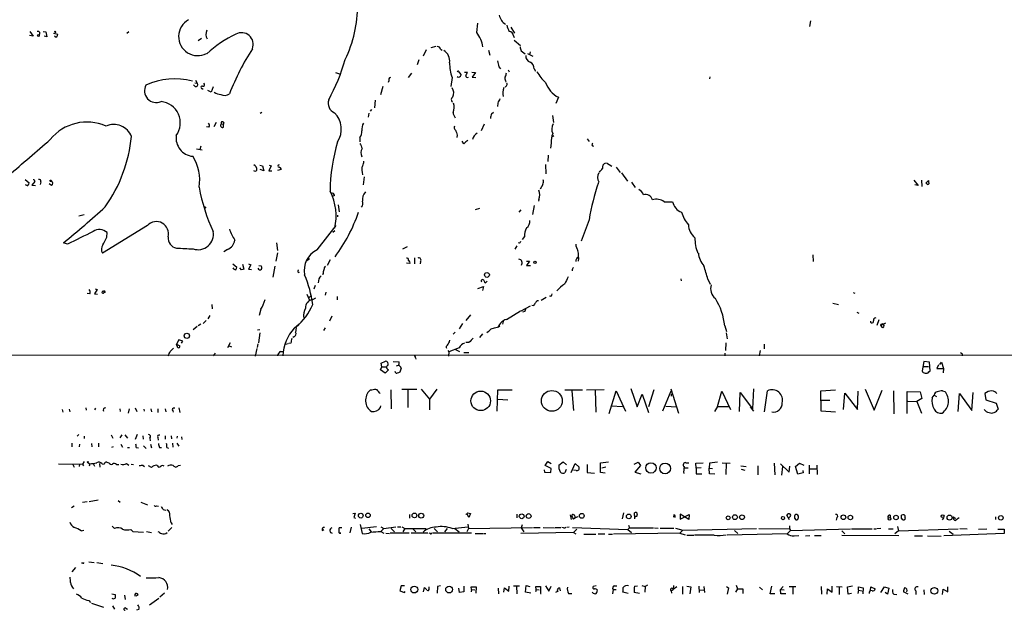
# Model space of a CAD drawing. Extents: x 7 to 972, y 0 to 886.
# Drawn here: x 336 to 568, y 18 to 156 of the extents above; entities that cross this region are included whole.
import ezdxf

# ---------------------------------------------------------------- set-up
doc = ezdxf.new("R2010")
doc.units = 0
doc.header["$MEASUREMENT"] = 0
doc.layers.add('MAIN', color=5, linetype='CONTINUOUS')

msp = doc.modelspace()

# ---------------------------------------------------------------- linework, layer by layer
at = {"layer": 'MAIN'}
for p, q in [((444.0767, 153.416), (444.3307, 155.6173)), ((522.6473, 156.1253), (522.3933, 154.8553)), ((338.836, 153.67), (339.598, 152.5693)), ((341.9687, 153.67), (342.646, 153.5853)), ((342.646, 153.5853), (342.8153, 152.4)), ((344.424, 153.2466), (345.44, 152.9926)), ((344.932, 153.5006), (344.8473, 153.2466)), ((362.1193, 153.5853), (361.696, 153.162)), ((452.0353, 154.686), (452.9667, 153.2466)), ((339.598, 152.5693), (338.7513, 152.7386)), ((342.8153, 152.4), (342.2227, 152.5693)), ((378.46, 151.5533), (379.222, 152.0613)), ((452.7127, 152.654), (452.882, 152.2306)), ((452.882, 151.638), (454.3213, 150.368)), ((432.1387, 149.352), (431.4613, 147.828)), ((433.324, 149.86), (434.5093, 150.1986)), ((435.5253, 149.5213), (435.9487, 149.2673)), ((446.786, 149.2673), (447.1247, 148.082)), ((454.4907, 149.098), (455.422, 148.4206)), ((456.0147, 148.5053), (457.2847, 147.828)), ((456.6073, 148.844), (456.438, 148.1666)), ((430.4453, 146.9813), (430.022, 145.796)), ((410.8027, 144.018), (411.734, 143.6793)), ((427.99, 142.8326), (428.752, 143.8486)), ((439.928, 144.018), (440.3513, 143.4253)), ((441.198, 144.1026), (441.8753, 144.1026)), ((442.8913, 144.1026), (443.738, 144.018)), ((443.738, 144.018), (442.976, 142.9173)), ((449.2413, 145.3726), (449.6647, 144.8646)), ((451.4427, 144.6106), (451.6967, 144.1873)), ((457.5387, 144.8646), (457.8773, 144.3566)), ((377.698, 141.5626), (378.206, 141.478)), ((377.8673, 142.24), (378.206, 141.478)), ((423.3333, 142.0706), (423.164, 141.6473)), ((438.2347, 142.8326), (437.9807, 140.716)), ((442.976, 142.9173), (443.8227, 142.8326)), ((450.85, 142.0706), (450.9347, 141.732)), ((498.9407, 143.002), (498.856, 142.494)), ((377.7827, 140.716), (377.3593, 141.1393)), ((379.3913, 140.208), (379.6453, 140.1233)), ((381.508, 139.3613), (380.746, 139.7846)), ((382.016, 140.6313), (381.508, 139.3613)), ((421.9787, 140.716), (421.386, 138.7686)), ((451.0193, 140.8853), (450.7653, 140.5466)), ((420.116, 137.4986), (419.9467, 135.7206)), ((448.9873, 136.8213), (448.9027, 135.9746)), ((463.296, 138.176), (462.7033, 136.7366)), ((393.446, 134.62), (393.1073, 134.366)), ((418.6767, 134.4506), (418.5073, 133.5193)), ((419.2693, 135.2973), (418.9307, 134.874)), ((447.548, 134.2813), (447.9713, 134.7046)), ((382.6933, 132.2493), (382.1853, 131.2333)), ((461.8567, 133.858), (462.1107, 132.2493)), ((381, 131.1486), (380.4073, 131.2333)), ((383.8787, 131.9106), (384.4713, 131.826)), ((384.4713, 131.1486), (384.4713, 131.826)), ((445.77, 131.826), (445.0927, 130.302)), ((416.56, 128.6933), (416.56, 127.6773)), ((439.42, 129.286), (439.3353, 128.6933)), ((441.0287, 127.254), (440.6053, 127.8466)), ((462.1953, 129.1166), (461.8567, 128.8626)), ((470.0693, 128.4393), (470.4927, 127.762)), ((378.1213, 126.0686), (379.3913, 125.8146)), ((379.1373, 126.6613), (378.8833, 125.8993)), ((461.6027, 127.4233), (461.4333, 126.238)), ((460.8407, 124.5446), (460.756, 123.1053)), ((393.0227, 122.174), (393.6153, 122.0893)), ((393.954, 120.904), (393.1073, 121.158)), ((393.6153, 122.0893), (393.954, 120.904)), ((395.6473, 122.0893), (395.1393, 120.904)), ((395.1393, 120.904), (395.8167, 120.904)), ((395.224, 122.174), (395.6473, 122.0893)), ((398.018, 121.158), (397.1713, 120.9886)), ((417.068, 120.5653), (417.1527, 119.9726)), ((460.248, 122.3433), (460.3327, 120.142)), ((474.5567, 122.7666), (475.8267, 122.0046)), ((476.8427, 121.7506), (477.774, 120.4806)), ((337.7353, 118.872), (338.6667, 118.0253)), ((340.0213, 118.364), (339.344, 117.5173)), ((341.4607, 118.2793), (341.2913, 117.6866)), ((417.576, 119.4646), (417.322, 117.602)), ((478.1127, 120.396), (479.552, 118.4486)), ((546.9467, 118.7026), (547.9627, 117.4326)), ((548.7247, 118.7026), (548.8093, 117.1786)), ((549.7407, 117.9406), (550.418, 118.618)), ((339.344, 117.5173), (340.1907, 117.4326)), ((343.916, 117.4326), (343.408, 117.856)), ((459.5707, 117.6866), (458.978, 116.586)), ((480.4833, 118.1946), (481.33, 116.9246)), ((547.9627, 117.4326), (547.2007, 117.602)), ((549.9947, 117.856), (549.7407, 117.9406)), ((410.5487, 115.062), (410.0407, 114.808)), ((458.6393, 114.1306), (458.5547, 113.7073)), ((488.188, 113.6226), (490.1353, 113.6226)), ((411.3953, 112.8606), (411.6493, 111.252)), ((444.6693, 112.014), (443.6533, 111.6753)), ((454.406, 111.6753), (453.9827, 111.1673)), ((457.5387, 112.6913), (457.2, 110.5746)), ((350.3507, 110.3206), (351.6207, 110.5746)), ((411.3107, 110.49), (411.3107, 110.0666)), ((470.4927, 109.3893), (468.63, 104.3093)), ((366.522, 108.0346), (355.9387, 101.5153)), ((406.4847, 102.2773), (410.972, 108.0346)), ((410.6333, 106.7646), (410.21, 106.3413)), ((356.9547, 105.2406), (357.0393, 106.3413)), ((455.2527, 105.41), (454.7447, 104.7326)), ((347.726, 103.632), (346.7947, 103.9706)), ((385.4027, 102.362), (384.556, 101.854)), ((396.9173, 103.9706), (397.1713, 102.108)), ((427.6513, 103.0393), (426.5507, 102.4466)), ((453.4747, 103.2086), (453.0513, 102.4466)), ((454.152, 103.886), (453.898, 103.9706)), ((397.1713, 101.6), (396.748, 99.6526)), ((404.7067, 100.1606), (404.0293, 99.7373)), ((408.94, 98.7213), (409.6173, 99.9913)), ((429.4293, 100.4146), (429.4293, 98.9753)), ((523.1553, 101.092), (523.24, 99.568)), ((386.6727, 98.9753), (387.604, 98.2133)), ((388.7047, 97.6206), (388.2813, 98.044)), ((388.874, 98.8906), (389.2127, 97.79)), ((390.3133, 98.9753), (390.906, 98.806)), ((390.906, 98.806), (390.3133, 97.79)), ((390.3133, 97.79), (390.9907, 97.7053)), ((392.7687, 98.6366), (393.2767, 98.552)), ((396.494, 98.4673), (396.0707, 95.8426)), ((428.3287, 99.06), (427.482, 99.1446)), ((430.784, 99.568), (430.6993, 98.9753)), ((455.7607, 99.6526), (456.438, 99.6526)), ((456.438, 99.6526), (455.7607, 98.6366)), ((455.7607, 98.6366), (456.692, 98.6366)), ((407.924, 96.6046), (407.67, 96.52)), ((492.0827, 95.504), (492.1673, 94.996)), ((498.4327, 95.4193), (499.0253, 94.234)), ((354.6687, 92.964), (354.076, 91.948)), ((354.2453, 93.1333), (354.6687, 92.964)), ((405.9767, 93.8953), (405.7227, 93.0486)), ((444.3307, 93.218), (445.6007, 93.6413)), ((445.6007, 93.6413), (445.4313, 92.71)), ((446.532, 94.9113), (446.024, 94.488)), ((352.9753, 91.948), (352.3827, 92.0326)), ((354.076, 91.948), (354.7533, 91.8633)), ((355.9387, 92.5406), (356.2773, 92.6253)), ((356.2773, 92.6253), (356.2773, 92.202)), ((356.616, 92.2866), (356.2773, 92.202)), ((404.0293, 91.8633), (404.7067, 90.424)), ((404.622, 91.1013), (405.13, 91.6093)), ((405.4687, 90.5933), (406.146, 91.0166)), ((408.5167, 92.3713), (408.3473, 91.6093)), ((411.226, 91.3553), (411.226, 90.5086)), ((459.232, 90.424), (460.4173, 91.186)), ((461.518, 91.3553), (461.1793, 91.44)), ((532.638, 92.2866), (533.0613, 92.1173)), ((381.6773, 89.408), (381.762, 88.392)), ((393.192, 88.3073), (392.8533, 86.868)), ((454.4907, 87.9686), (456.692, 89.154)), ((457.3693, 89.154), (457.0307, 89.2386)), ((527.8967, 89.7466), (529.1667, 89.408)), ((381.254, 86.868), (380.746, 86.106)), ((409.956, 86.6986), (409.3633, 85.5133)), ((442.5527, 87.0373), (441.452, 85.6826)), ((451.0193, 85.9366), (454.3213, 87.9686)), ((455.3373, 87.7993), (454.8293, 87.63)), ((533.4847, 87.63), (533.9927, 87.376)), ((538.734, 85.852), (538.226, 84.4973)), ((378.206, 84.2433), (377.2747, 83.4813)), ((379.1373, 84.836), (378.46, 84.4126)), ((380.3227, 85.6826), (379.6453, 85.0053)), ((392.43, 83.4813), (393.0227, 83.566)), ((401.066, 83.9046), (402.2513, 84.9206)), ((408.3473, 83.9893), (408.0087, 83.312)), ((440.69, 85.0053), (439.928, 83.7353)), ((447.4633, 83.7353), (448.2253, 83.9893)), ((450.2573, 85.4286), (450.088, 84.836)), ((502.412, 84.4126), (502.8353, 83.058)), ((540.258, 85.09), (539.1573, 84.4973)), ((539.6653, 83.9893), (539.1573, 84.4973)), ((539.4113, 84.7513), (539.5807, 84.9206)), ((393.0227, 82.804), (392.684, 80.4333)), ((400.9813, 81.8726), (400.7273, 81.7033)), ((438.9967, 82.9733), (438.4887, 82.4653)), ((445.4313, 82.55), (444.6693, 81.7033)), ((502.7507, 82.804), (503.0047, 81.3646)), ((371.856, 78.4013), (372.7027, 79.1633)), ((373.888, 81.1106), (373.38, 80.0946)), ((373.38, 80.0946), (374.142, 79.756)), ((373.5493, 79.6713), (373.38, 80.0946)), ((374.904, 80.8566), (373.888, 81.1106)), ((374.5653, 80.3486), (374.904, 80.8566)), ((385.9953, 80.4333), (385.4027, 79.248)), ((385.7413, 79.756), (386.334, 79.502)), ((392.2607, 79.0786), (391.922, 77.3006)), ((392.5147, 80.1793), (392.3453, 79.3326)), ((399.6267, 80.1793), (399.034, 80.01)), ((400.304, 80.3486), (399.796, 80.264)), ((439.928, 79.248), (437.4727, 78.3166)), ((438.912, 78.9093), (440.0127, 78.4013)), ((442.214, 80.518), (441.452, 80.518)), ((502.666, 80.4333), (502.5813, 78.6553)), ((511.7253, 80.0946), (511.7253, 78.994)), ((742.5267, 77.5546), (236.3893, 77.3853)), ((382.4393, 77.978), (382.016, 77.3853)), ((397.8487, 78.4013), (398.526, 78.4013)), ((429.5987, 76.8773), (429.6833, 76.6233)), ((437.2187, 78.6553), (437.4727, 78.3166)), ((437.4727, 78.3166), (437.388, 77.3006)), ((441.0287, 78.1473), (442.214, 78.1473)), ((502.412, 77.978), (502.412, 77.3853)), ((510.794, 78.6553), (510.54, 77.3853)), ((558.292, 77.8086), (558.292, 77.3853)), ((421.386, 74.0833), (421.7247, 74.7606)), ((421.5553, 75.6073), (422.5713, 76.1153)), ((421.7247, 74.7606), (421.5553, 75.6073)), ((421.7247, 74.7606), (422.8253, 74.7606)), ((424.3493, 76.0306), (425.7887, 75.946)), ((425.196, 75.0146), (425.6193, 75.184)), ((426.2967, 74.5066), (425.958, 73.4906)), ((549.3173, 76.0306), (548.894, 73.8293)), ((549.2327, 74.8453), (550.418, 74.8453)), ((550.5873, 75.8613), (549.3173, 76.0306)), ((550.7567, 73.8293), (550.5873, 75.8613)), ((552.704, 75.2686), (552.3653, 74.422)), ((552.3653, 74.422), (553.8893, 74.422)), ((553.0427, 75.3533), (553.466, 75.8613)), ((553.466, 75.8613), (553.8893, 74.422)), ((553.8893, 74.422), (553.8047, 73.406)), ((422.4867, 73.3213), (421.386, 74.0833)), ((423.2487, 74.0833), (422.4867, 73.3213)), ((550.5027, 73.5753), (550.7567, 73.8293)), ((480.314, 69.6806), (481.838, 65.3626)), ((489.712, 69.596), (491.5747, 63.9233)), ((509.1853, 69.596), (508.9313, 64.9393)), ((419.354, 69.2573), (418.9307, 69.2573)), ((423.8413, 69.342), (423.926, 64.9393)), ((429.9373, 69.4266), (426.3813, 69.4266)), ((427.8207, 69.342), (427.8207, 65.1933)), ((430.9533, 69.5113), (432.9007, 67.1406)), ((434.6787, 69.5113), (432.9007, 67.1406)), ((448.818, 64.3466), (448.9873, 69.342)), ((448.9873, 69.342), (452.374, 69.342)), ((464.82, 69.342), (468.9687, 69.342)), ((466.4287, 69.1726), (466.852, 64.516)), ((469.9, 69.342), (474.0487, 69.4266)), ((471.932, 69.2573), (472.1013, 64.0926)), ((475.234, 63.8386), (476.8427, 69.1726)), ((476.8427, 69.1726), (479.044, 64.3466)), ((481.838, 65.3626), (483.0233, 68.326)), ((483.0233, 68.326), (484.4627, 64.008)), ((485.7327, 69.342), (484.4627, 65.3626)), ((489.712, 69.088), (487.7647, 64.3466)), ((489.7967, 68.326), (489.7967, 67.9026)), ((500.7187, 65.4473), (501.7347, 69.088)), ((501.7347, 69.088), (503.7667, 64.77)), ((505.8833, 64.262), (506.0527, 68.7493)), ((506.0527, 68.7493), (508.9313, 64.9393)), ((511.81, 64.1773), (512.4873, 69.1726)), ((525.018, 69.1726), (528.4893, 69.342)), ((525.1027, 64.3466), (525.018, 69.1726)), ((530.352, 64.77), (530.6907, 68.58)), ((530.6907, 68.58), (533.654, 64.77)), ((533.654, 64.77), (533.8233, 69.088)), ((535.5167, 69.5113), (537.6333, 64.6006)), ((537.6333, 64.6006), (539.496, 69.2573)), ((542.1207, 69.1726), (542.2053, 63.754)), ((545.338, 63.8386), (545.338, 69.0033)), ((545.338, 69.0033), (548.386, 68.9186)), ((548.8093, 67.31), (547.624, 66.6326)), ((548.386, 68.9186), (548.8093, 67.31)), ((551.2647, 67.4793), (551.688, 68.1566)), ((551.688, 68.1566), (552.2807, 67.818)), ((553.72, 69.1726), (554.228, 69.0033)), ((557.3607, 64.262), (557.6993, 68.4953)), ((557.6993, 68.4953), (560.578, 64.516)), ((560.578, 64.516), (560.9167, 68.7493)), ((563.626, 68.4953), (563.88, 67.056)), ((352.044, 65.1086), (352.1287, 64.6006)), ((354.33, 65.024), (354.076, 64.6853)), ((360.0027, 64.9393), (360.0873, 64.262)), ((362.204, 64.9393), (362.0347, 63.9233)), ((363.6433, 65.1086), (364.0667, 64.262)), ((367.3687, 64.9393), (367.4533, 64.1773)), ((368.9773, 64.9393), (368.9773, 64.008)), ((370.6707, 64.9393), (370.84, 64.1773)), ((373.888, 65.1086), (374.142, 64.008)), ((421.386, 65.1933), (421.4707, 65.6166)), ((432.9007, 67.1406), (432.9007, 64.6853)), ((448.9873, 67.1406), (451.358, 67.056)), ((475.742, 65.6166), (478.3667, 65.4473)), ((488.5267, 65.532), (491.0667, 65.3626)), ((500.7187, 65.4473), (500.0413, 64.262)), ((500.7187, 65.4473), (503.3433, 65.4473)), ((508.4233, 65.3626), (509.1853, 64.3466)), ((525.1027, 66.9713), (527.1347, 66.9713)), ((545.5073, 66.7173), (547.624, 66.6326)), ((547.624, 66.6326), (548.7247, 63.9233)), ((563.88, 67.056), (566.3353, 66.2093)), ((566.3353, 66.2093), (566.7587, 64.8546)), ((346.456, 64.77), (346.6253, 64.0926)), ((348.1493, 64.8546), (348.234, 64.1773)), ((365.6753, 64.8546), (365.76, 64.3466)), ((372.5333, 64.4313), (372.618, 64.0926)), ((528.4893, 64.0926), (525.1027, 64.3466)), ((350.3507, 58.8433), (350.012, 58.5046)), ((351.6207, 58.5046), (351.6207, 57.912)), ((357.9707, 58.7586), (358.394, 57.9966)), ((360.5107, 58.7586), (360.0027, 58.0813)), ((361.188, 58.7586), (361.8653, 57.9966)), ((364.1513, 58.8433), (363.6433, 57.658)), ((365.4213, 58.5893), (365.506, 57.7426)), ((367.1147, 57.9966), (367.1993, 57.404)), ((368.9773, 58.166), (369.062, 57.5733)), ((370.6707, 58.5893), (370.6707, 57.7426)), ((372.11, 58.5893), (372.1947, 57.8273)), ((373.5493, 58.5046), (373.4647, 57.9966)), ((374.5653, 58.3353), (374.65, 57.658)), ((348.742, 56.8113), (348.742, 55.9646)), ((350.52, 56.5573), (350.4353, 55.9646)), ((353.3987, 56.7266), (353.4833, 55.9646)), ((355.0073, 56.8113), (355.0073, 55.9646)), ((358.4787, 55.9646), (358.0553, 55.7953)), ((360.2567, 56.5573), (360.68, 55.88)), ((361.8653, 55.7953), (362.2887, 55.7953)), ((363.8973, 55.7953), (364.4053, 55.7106)), ((365.5907, 56.2186), (366.268, 55.5413)), ((367.284, 56.5573), (367.4533, 55.7106)), ((369.4007, 55.7953), (369.824, 55.7953)), ((371.094, 55.7953), (371.5173, 55.626)), ((372.4487, 56.8113), (372.5333, 55.88)), ((373.4647, 56.8113), (373.888, 56.134)), ((345.6093, 51.9853), (351.282, 51.9006)), ((348.9113, 51.9853), (349.25, 51.2233)), ((350.52, 51.9006), (350.4353, 51.308)), ((351.6207, 52.4933), (351.282, 51.9006)), ((351.282, 51.9006), (351.4513, 51.4773)), ((352.552, 52.2393), (352.9753, 51.9853)), ((352.9753, 51.9853), (352.806, 51.3926)), ((353.7373, 52.07), (354.076, 51.3926)), ((355.2613, 52.07), (355.346, 51.2233)), ((355.854, 51.9853), (356.362, 51.9006)), ((356.9547, 52.324), (357.4627, 52.2393)), ((359.2407, 51.816), (359.8333, 51.816)), ((361.6113, 52.07), (362.1193, 51.6466)), ((362.712, 51.9006), (363.22, 51.816)), ((365.506, 51.562), (365.8447, 51.308)), ((367.4533, 51.1386), (366.776, 51.4773)), ((368.8927, 51.4773), (368.7233, 51.6466)), ((373.8033, 51.562), (374.3113, 51.6466)), ((460.1633, 51.562), (460.756, 52.4933)), ((461.6027, 50.8846), (460.1633, 51.562)), ((460.756, 52.4933), (461.6027, 52.07)), ((463.3807, 51.6466), (464.3967, 52.4086)), ((464.3967, 52.4086), (465.1587, 51.7313)), ((466.2593, 49.9533), (467.1907, 52.07)), ((467.1907, 52.07), (468.122, 51.2233)), ((470.0693, 51.816), (470.0693, 49.9533)), ((473.202, 52.2393), (475.0647, 52.4086)), ((473.202, 49.9533), (473.202, 52.2393)), ((474.472, 51.2233), (473.456, 50.9693)), ((481.076, 51.9006), (482.0073, 52.324)), ((482.6, 51.562), (481.2453, 50.038)), ((482.0073, 52.324), (482.6, 51.562)), ((492.8447, 51.054), (493.776, 51.054)), ((493.268, 52.2393), (493.9453, 52.2393)), ((495.6387, 52.1546), (497.332, 52.2393)), ((495.7233, 50.9693), (495.6387, 52.1546)), ((496.9087, 51.054), (495.7233, 50.9693)), ((498.856, 52.1546), (498.7713, 50.9693)), ((500.7187, 52.324), (498.856, 52.1546)), ((501.8193, 52.2393), (503.682, 52.1546)), ((502.7507, 52.1546), (502.666, 49.4453)), ((506.222, 51.4773), (507.492, 51.308)), ((510.2013, 51.4773), (510.2013, 49.3606)), ((514.096, 52.1546), (514.1807, 49.3606)), ((515.5353, 51.9853), (517.5673, 50.038)), ((515.874, 49.276), (516.128, 51.308)), ((517.5673, 50.038), (517.7367, 51.3926)), ((519.0913, 51.308), (520.0227, 52.1546)), ((519.5993, 49.53), (519.0913, 51.308)), ((520.0227, 52.1546), (521.0387, 51.6466)), ((522.3087, 51.6466), (522.3087, 49.6146)), ((524.0867, 51.6466), (524.1713, 49.4453)), ((459.9093, 50.546), (459.994, 50.038)), ((459.994, 50.038), (461.518, 49.9533)), ((461.518, 49.9533), (461.6027, 50.8846)), ((465.074, 50.6306), (464.82, 49.8686)), ((467.4447, 50.3766), (466.852, 50.4613)), ((470.0693, 49.9533), (471.7627, 49.784)), ((474.3027, 49.784), (473.202, 49.9533)), ((481.2453, 50.038), (482.6847, 49.6146)), ((495.7233, 50.9693), (495.7233, 49.6146)), ((495.7233, 49.6146), (496.9933, 49.6146)), ((498.7713, 50.9693), (499.5333, 50.8846)), ((498.856, 49.6146), (498.7713, 50.9693)), ((500.126, 49.53), (498.856, 49.6146)), ((506.3067, 50.7153), (507.1533, 50.4613)), ((520.8693, 49.8686), (519.5993, 49.53)), ((520.7847, 50.3766), (520.8693, 49.8686)), ((522.3933, 50.8), (524.0867, 50.8)), ((349.25, 41.9946), (348.6573, 41.656)), ((351.282, 42.926), (352.3827, 43.0953)), ((354.9227, 43.434), (352.806, 43.0106)), ((359.664, 43.3493), (360.0873, 42.926)), ((364.998, 42.926), (366.522, 42.3333)), ((368.6387, 42.0793), (369.1467, 41.9946)), ((370.2473, 41.2326), (370.84, 41.0633)), ((414.8667, 40.3013), (415.4593, 40.386)), ((415.4593, 40.386), (415.1207, 39.37)), ((428.244, 40.0473), (428.244, 39.2006)), ((442.214, 39.37), (441.7907, 40.2166)), ((441.96, 40.4706), (442.5527, 40.3013)), ((442.5527, 40.3013), (442.214, 39.37)), ((453.4747, 40.132), (453.4747, 39.2853)), ((466.0053, 39.9626), (466.2593, 38.862)), ((478.6207, 40.4706), (478.282, 39.0313)), ((481.2453, 39.0313), (481.1607, 40.4706)), ((490.474, 39.9626), (490.3893, 39.4546)), ((493.9453, 38.862), (491.9133, 40.132)), ((491.9133, 40.132), (491.9133, 38.9466)), ((491.9133, 38.9466), (494.03, 40.0473)), ((494.03, 40.0473), (493.9453, 38.862)), ((517.652, 38.7773), (517.0593, 39.878)), ((517.906, 39.624), (517.4827, 39.2853)), ((541.3587, 39.878), (541.3587, 39.37)), ((544.068, 39.116), (544.068, 39.878)), ((556.26, 39.5393), (556.768, 39.116)), ((566.166, 39.5393), (566.166, 38.862)), ((358.2247, 37.338), (358.8173, 36.7453)), ((372.11, 38.1), (372.364, 37.6766)), ((414.528, 37.084), (414.1893, 35.7293)), ((415.1207, 39.37), (415.544, 39.2006)), ((416.6447, 37.6766), (417.068, 35.56)), ((420.4547, 37.1686), (416.9833, 36.7453)), ((421.4707, 37.1686), (422.148, 36.7453)), ((422.148, 36.7453), (425.0267, 37.1686)), ((425.3653, 37.1686), (426.212, 37.1686)), ((426.3813, 37.1686), (427.1433, 36.7453)), ((438.2347, 36.7453), (441.96, 37.1686)), ((441.96, 37.7613), (442.1293, 36.7453)), ((454.7447, 37.592), (454.4907, 36.9146)), ((465.836, 37.084), (465.2433, 36.9993)), ((479.806, 37.5073), (479.9753, 36.9146)), ((517.652, 37.4226), (517.652, 36.6606)), ((518.8373, 39.2006), (519.176, 38.7773)), ((528.828, 39.37), (528.6587, 38.6926)), ((543.052, 37.2533), (543.306, 36.2373)), ((553.8893, 39.2853), (553.6353, 38.7773)), ((350.9433, 36.2373), (351.536, 36.4066)), ((362.6273, 36.4913), (363.1353, 36.068)), ((363.1353, 36.068), (365.5907, 35.8986)), ((366.3527, 36.068), (367.4533, 35.814)), ((372.2793, 36.9993), (371.4327, 36.1526)), ((407.67, 36.322), (408.0933, 36.4913)), ((412.3267, 36.9146), (411.6493, 36.9146)), ((412.0727, 35.6446), (411.6493, 35.6446)), ((418.6767, 36.6606), (419.1847, 35.9833)), ((422.148, 36.7453), (421.4707, 36.068)), ((421.4707, 36.068), (422.148, 35.6446)), ((422.656, 35.6446), (423.5027, 35.56)), ((428.1593, 35.6446), (423.672, 35.6446)), ((423.926, 36.7453), (424.688, 35.9833)), ((427.1433, 36.7453), (426.6353, 35.9833)), ((427.1433, 36.7453), (432.1387, 36.7453)), ((432.562, 35.6446), (428.5827, 35.6446)), ((428.9213, 36.7453), (429.6833, 35.9833)), ((433.07, 35.56), (432.816, 35.6446)), ((442.8067, 35.6446), (433.6627, 35.6446)), ((434.0013, 36.7453), (434.848, 35.9833)), ((436.5413, 35.9833), (437.134, 36.7453)), ((438.912, 36.7453), (439.928, 35.9833)), ((442.1293, 36.7453), (441.706, 35.9833)), ((442.1293, 36.7453), (457.2, 36.9993)), ((443.6533, 35.56), (445.6007, 35.56)), ((445.77, 35.56), (446.1933, 35.56)), ((466.852, 35.814), (454.406, 35.56)), ((454.4907, 36.9146), (455.168, 35.9833)), ((457.3693, 36.9993), (458.978, 36.9993)), ((459.6553, 36.9993), (462.3647, 36.9146)), ((462.534, 36.9993), (463.804, 36.9993)), ((464.4813, 36.9146), (464.058, 36.9993)), ((466.598, 36.9993), (479.6367, 36.4913)), ((467.614, 36.576), (466.852, 35.814)), ((466.852, 35.814), (467.36, 35.4753)), ((469.2227, 35.3906), (472.1013, 35.3906)), ((472.6093, 35.4753), (474.218, 35.4753)), ((475.0647, 35.3906), (475.996, 35.3906)), ((491.8287, 35.6446), (476.25, 35.3906)), ((479.9753, 36.9146), (479.6367, 36.4913)), ((479.6367, 36.4913), (480.4833, 35.814)), ((479.9753, 36.9146), (485.648, 36.9146)), ((485.902, 36.9146), (486.7487, 36.83)), ((487.2567, 36.83), (490.474, 36.83)), ((490.8127, 36.83), (492.5907, 36.4066)), ((492.5907, 36.4066), (491.8287, 35.6446)), ((491.8287, 35.6446), (493.0987, 35.306)), ((492.5907, 36.4066), (509.8627, 36.7453)), ((493.522, 35.2213), (495.1307, 35.2213)), ((499.9567, 35.2213), (495.3, 35.2213)), ((517.144, 35.4753), (503.0047, 35.2213)), ((504.698, 36.322), (505.5447, 35.56)), ((510.4553, 36.7453), (517.652, 36.6606)), ((517.906, 36.322), (517.144, 35.4753)), ((517.652, 36.6606), (517.906, 36.322)), ((517.906, 36.322), (532.0453, 36.6606)), ((518.7527, 35.052), (519.8533, 35.1366)), ((521.462, 35.052), (522.478, 35.1366)), ((523.5787, 35.1366), (525.1027, 35.1366)), ((530.0133, 36.2373), (530.6907, 35.4753)), ((543.3907, 35.052), (530.0133, 35.1366)), ((532.2993, 36.6606), (537.1253, 36.6606)), ((537.5487, 36.6606), (538.0567, 36.6606)), ((539.1573, 36.7453), (538.226, 36.6606)), ((540.9353, 36.6606), (542.036, 36.6606)), ((543.306, 36.2373), (542.4593, 35.4753)), ((543.306, 36.2373), (557.3607, 36.6606)), ((547.116, 35.052), (548.9787, 35.052)), ((550.164, 35.052), (553.3813, 34.9673)), ((568.198, 35.56), (553.974, 35.052)), ((555.244, 36.1526), (556.1753, 35.3906)), ((557.784, 36.7453), (559.4773, 36.6606)), ((562.1867, 36.576), (564.134, 36.6606)), ((566.674, 36.576), (568.198, 36.576)), ((568.198, 36.576), (568.198, 35.56)), ((351.3667, 28.6173), (351.028, 28.6173)), ((352.7213, 28.956), (353.9913, 28.7866)), ((354.584, 28.7866), (356.0233, 28.5326)), ((349.5887, 27.6013), (348.742, 26.5853)), ((426.2967, 23.2833), (425.958, 22.098)), ((427.0587, 23.2833), (426.2967, 23.2833)), ((435.5253, 23.2833), (434.848, 23.114)), ((441.0287, 23.1986), (441.0287, 21.844)), ((451.612, 22.0133), (451.6967, 23.1986)), ((452.7127, 23.2833), (454.152, 23.2833)), ((453.39, 23.1986), (453.4747, 21.4206)), ((455.5067, 21.7593), (455.676, 23.368)), ((455.676, 23.368), (456.5227, 23.114)), ((460.248, 23.2833), (461.01, 22.0133)), ((461.01, 22.0133), (461.6027, 23.1986)), ((472.186, 23.2833), (471.424, 23.114)), ((476.504, 23.2833), (477.012, 23.2833)), ((481.1607, 23.1986), (481.9227, 23.2833)), ((482.9387, 23.368), (483.7007, 23.114)), ((484.2087, 23.4526), (483.7007, 23.114)), ((490.3893, 23.368), (490.3047, 22.4366)), ((493.522, 23.1986), (494.4533, 23.0293)), ((496.316, 23.1986), (496.4007, 21.6746)), ((505.1213, 23.4526), (505.46, 22.606)), ((513.08, 21.4206), (513.5033, 23.1986)), ((527.7273, 21.7593), (527.7273, 23.1986)), ((531.2833, 23.0293), (532.4687, 23.2833)), ((358.14, 21.4206), (358.902, 21.2513)), ((361.1033, 21.082), (361.2727, 20.066)), ((364.3207, 21.1666), (363.8973, 20.828)), ((370.586, 21.59), (369.4853, 20.574)), ((425.958, 22.098), (427.0587, 21.6746)), ((427.0587, 21.6746), (427.228, 21.9286)), ((431.546, 21.844), (431.7153, 22.86)), ((432.816, 22.606), (432.816, 23.0293)), ((434.848, 23.114), (434.7633, 21.59)), ((440.0127, 21.6746), (439.8433, 22.6906)), ((441.0287, 21.844), (440.0127, 21.6746)), ((442.8067, 22.4366), (442.722, 23.0293)), ((442.722, 23.0293), (443.9073, 23.0293)), ((442.8067, 22.4366), (442.722, 21.844)), ((442.8067, 22.4366), (443.5687, 22.352)), ((443.9073, 23.0293), (443.8227, 21.59)), ((449.072, 22.6906), (449.1567, 21.4206)), ((450.4267, 21.7593), (450.596, 22.7753)), ((450.596, 22.7753), (451.612, 22.0133)), ((456.7767, 21.59), (455.5067, 21.7593)), ((458.0467, 22.4366), (457.8773, 21.844)), ((458.0467, 22.4366), (457.962, 23.114)), ((457.962, 23.114), (459.0627, 23.114)), ((458.0467, 22.4366), (458.724, 22.352)), ((459.0627, 23.114), (459.0627, 21.5053)), ((459.0627, 21.5053), (459.232, 21.5053)), ((462.7033, 21.7593), (463.296, 22.098)), ((463.55, 22.7753), (463.7193, 22.098)), ((465.6667, 21.5053), (466.4287, 21.5053)), ((476.1653, 22.4366), (475.996, 21.4206)), ((476.1653, 22.4366), (476.8427, 22.4366)), ((479.7213, 21.5053), (478.4513, 21.7593)), ((482.346, 21.5053), (481.076, 21.6746)), ((483.7007, 23.114), (483.616, 21.7593)), ((489.7967, 22.098), (490.3047, 22.4366)), ((489.7967, 22.098), (489.8813, 21.59)), ((491.1513, 23.0293), (490.3047, 22.4366)), ((492.506, 23.114), (492.506, 21.336)), ((494.4533, 23.0293), (494.1993, 21.4206)), ((496.4853, 22.2673), (497.586, 22.352)), ((497.5013, 23.114), (497.6707, 21.6746)), ((502.8353, 23.114), (503.3433, 22.7753)), ((503.3433, 22.7753), (503.0047, 21.336)), ((505.46, 22.606), (504.952, 21.7593)), ((505.46, 22.606), (506.6453, 22.606)), ((506.6453, 22.606), (506.6453, 21.5053)), ((510.6247, 22.9446), (511.302, 22.352)), ((514.1807, 21.4206), (513.08, 21.4206)), ((515.5353, 22.4366), (516.2127, 23.114)), ((515.5353, 22.4366), (516.382, 22.352)), ((515.62, 21.4206), (515.5353, 22.4366)), ((516.8053, 21.4206), (515.62, 21.4206)), ((517.5673, 23.114), (519.176, 23.114)), ((518.414, 23.0293), (518.414, 21.336)), ((525.1027, 23.114), (525.1873, 21.336)), ((526.542, 21.336), (526.6267, 22.606)), ((526.6267, 22.606), (527.7273, 21.7593)), ((528.7433, 23.114), (530.098, 23.0293)), ((529.336, 22.9446), (529.336, 21.2513)), ((531.4527, 21.336), (531.2833, 23.0293)), ((532.2993, 21.5053), (531.4527, 21.336)), ((533.908, 22.2673), (533.7387, 21.5053)), ((533.908, 22.2673), (533.908, 23.0293)), ((533.908, 23.0293), (535.0087, 22.7753)), ((533.908, 22.2673), (534.7547, 22.098)), ((535.0087, 22.7753), (534.924, 21.4206)), ((536.702, 22.1826), (536.7867, 23.0293)), ((536.7867, 23.0293), (537.8027, 22.606)), ((539.1573, 21.6746), (540.004, 23.0293)), ((540.004, 23.0293), (541.02, 22.6906)), ((540.766, 21.336), (540.1733, 21.6746)), ((541.02, 22.6906), (540.766, 21.336)), ((542.2053, 21.336), (542.9673, 21.2513)), ((545.592, 21.336), (544.4913, 21.844)), ((547.37, 22.098), (547.37, 21.2513)), ((549.3173, 22.352), (549.402, 21.2513)), ((553.72, 21.2513), (553.8047, 22.5213)), ((553.8047, 22.5213), (554.9053, 21.844)), ((554.9053, 21.844), (554.9053, 23.0293)), ((352.7213, 19.812), (353.1447, 19.3886)), ((353.3987, 19.2193), (356.1927, 18.288)), ((358.3093, 18.542), (358.8173, 17.78)), ((369.2313, 20.32), (367.03, 18.7113)), ((361.442, 18.034), (361.8653, 17.78)), ((364.49, 17.6953), (363.982, 17.526))]:
    msp.add_line(p, q, dxfattribs=at)
for centre, radius in [((344.8473, 153.5853), 0.1197), ((340.868, 152.6963), 0.2116), ((343.7466, 118.5333), 0.1893), ((380.0968, 112.268), 0.1411), ((457.7503, 99.3564), 0.2468), ((446.4416, 96.4025), 0.5725), ((375.8084, 82.0742), 0.626), ((444.9804, 66.7756), 2.2981), ((461.7316, 66.774), 2.4516), ((352.5096, 52.3664), 0.1338), ((485.0617, 51.0036), 1.2216), ((488.3871, 50.884), 1.2796), ((416.7627, 39.7853), 0.5552), ((418.453, 39.8652), 0.5378), ((429.3805, 39.8325), 0.5634), ((430.9856, 39.7852), 0.5794), ((454.6295, 39.6305), 0.5561), ((456.262, 39.6859), 0.566), ((468.7674, 39.7359), 0.5626), ((479.8344, 39.5956), 0.5419), ((503.2304, 39.2854), 0.4462), ((504.8204, 39.4376), 0.5689), ((506.4993, 39.4219), 0.5522), ((516.128, 39.2007), 0.3786), ((530.352, 39.4123), 0.5385), ((531.9935, 39.3537), 0.5274), ((542.7342, 39.3524), 0.5436), ((553.7102, 39.6468), 0.3296), ((555.3552, 39.3315), 0.5929), ((567.4036, 39.2748), 0.5367), ((541.1893, 39.0596), 0.3217), ((429.3384, 22.4047), 0.8081), ((437.5456, 22.4094), 0.8117), ((551.7628, 22.0914), 0.7893)]:
    msp.add_circle(centre, radius, dxfattribs=at)
for centre, radius, start, end in [((385.8109, 160.1228), 30.2417, 334.421412, 359.644761), ((378.333, 152.4423), 4.4698, 118.228871, 298.228871), ((452.437, 158.1129), 3.1747, 191.499291, 240.007538), ((340.741, 153.2043), 0.4827, 307.87186, 105.254078), ((344.483, 153.052), 0.9588, 317.155503, 356.448267), ((382.7477, 153.0003), 2.4375, 157.731099, 207.044406), ((398.7367, 128.4831), 27.0254, 114.918786, 132.461466), ((388.7141, 150.6285), 2.7294, 337.998614, 119.985206), ((437.183, 148.4871), 8.4745, 10.485174, 35.564243), ((456.4378, 156.464), 5.5031, 194.250882, 210.511471), ((451.5272, 152.4845), 1.1976, 8.136869, 81.863131), ((345.0589, 152.922), 0.5373, 209.92479, 283.68447), ((444.3164, 115.7544), 62.9487, 147.468374, 158.306729), ((434.7987, 149.3733), 0.7415, 11.51299, 92.736234), ((434.8586, 146.7521), 2.8193, 350.854416, 59.552075), ((456.4895, 150.1434), 2.2557, 182.899444, 207.610188), ((366.9014, 160.4947), 48.0999, 331.554025, 343.788505), ((449.4199, 146.5286), 11.78, 181.092476, 198.285448), ((787.7702, 230.7058), 349.1183, 193.918683, 194.14785), ((456.9375, 147.7941), 1.3614, 171.416379, 255.963757), ((455.9148, 144.9984), 1.6294, 355.289798, 64.848848), ((439.6438, 144.0119), 0.2843, 1.229594, 141.912942), ((440.2499, 144.507), 1.675, 315.863544, 346.028469), ((448.7665, 144.0474), 2.2557, 332.389812, 357.100556), ((467.8673, 149.8255), 11.1775, 210.293077, 227.026223), ((372.9347, 126.3889), 16.1451, 75.029584, 114.719124), ((377.9251, 141.1355), 0.443, 251.25013, 50.643246), ((379.6453, 141.1393), 0.3787, 243.441716, 63.428183), ((423.944, 142.2299), 0.6311, 107.263584, 194.619728), ((439.8097, 143.4647), 0.543, 224.134435, 355.83921), ((441.8768, 143.2668), 0.4312, 170.144439, 305.84663), ((451.5751, 142.6061), 0.9014, 153.946632, 216.446566), ((450.7924, 141.2201), 0.4045, 304.126202, 39.613322), ((466.04, 143.6592), 6.1315, 199.155101, 243.41489), ((368.6399, 139.7269), 2.7924, 151.610444, 293.185389), ((379.4336, 140.5043), 0.2993, 81.856362, 261.875312), ((383.9638, 141.9026), 3.054, 236.316176, 266.812781), ((436.8192, 139.199), 1.8417, 329.369156, 39.774901), ((454.047, 139.1071), 3.8655, 159.4816, 191.366036), ((369.2533, 132.1691), 5.0145, 323.712378, 84.438231), ((384.6971, 140.2927), 1.6993, 237.895256, 311.631579), ((411.5549, 136.8076), 2.4851, 161.811486, 246.115699), ((438.8091, 137.636), 0.7445, 122.966437, 228.861132), ((435.8786, 135.8226), 2.8738, 335.262178, 20.335532), ((703.2611, 10.3194), 284.0033, 153.320366, 153.549531), ((406.6392, 130.6296), 5.5262, 327.707885, 44.972141), ((440.383, 134.6411), 1.8944, 180.638173, 222.963599), ((352.2797, 121.2228), 11.1323, 66.125722, 140.725114), ((384.2032, 132.0659), 0.3597, 318.177331, 205.574958), ((450.4494, 133.0321), 3.1589, 156.705668, 177.305524), ((358.5992, 127.257), 4.5251, 21.934256, 113.631698), ((380.5584, 131.578), 0.6159, 315.802483, 54.588841), ((384.2294, 131.5719), 0.4876, 135.997215, 299.746339), ((414.3337, 130.1392), 2.6546, 326.997758, 3.516018), ((419.7473, 130.5832), 2.7783, 147.401323, 185.809092), ((439.3719, 131.0508), 0.6483, 147.138401, 243.367756), ((735.5457, 214.5451), 308.1551, 195.83271, 196.061916), ((464.0294, 130.6918), 2.345, 148.6851, 207.070968), ((-267.9252, 827.7764), 929.1653, 310.3640088, 311.1636082), ((328.0753, 132.5337), 34.9061, 324.849425, 354.102788), ((377.6344, 128.6428), 4.3749, 172.665595, 264.169776), ((449.2642, 115.9237), 39.7318, 162.793072, 179.777489), ((443.3991, 125.3071), 3.0674, 117.979423, 140.602432), ((445.5093, 127.538), 2.5557, 121.833095, 163.356158), ((465.3492, 127.9737), 3.7867, 154.15291, 188.357565), ((713.1599, 253.7549), 322.4168, 203.084589, 203.313756), ((418.6902, 125.1072), 1.9302, 147.183447, 207.83292), ((471.5828, 127.0776), 0.4228, 125.159639, 259.907247), ((368.1872, 118.6061), 10.6473, 351.374614, 32.268915), ((415.1209, 123.226), 2.3707, 328.988163, 359.129898), ((391.8527, 121.2734), 0.4544, 218.817365, 333.874766), ((391.3034, 121.3124), 0.9867, 345.976432, 73.521001), ((397.51, 122.0046), 0.254, 90, 270), ((397.4308, 121.1687), 0.5873, 358.956068, 82.249334), ((419.0476, 121.1709), 2.0702, 156.251924, 197.00994), ((261.6147, 290.3112), 271.0635, 321.228076, 321.457262), ((474.7196, 121.619), 1.1137, 107.359549, 190.71162), ((339.7007, 118.4667), 0.3366, 342.237822, 107.762178), ((340.995, 118.4063), 0.4827, 344.745922, 105.254078), ((343.7044, 117.9406), 0.5503, 292.613458, 67.386542), ((458.5121, 118.3216), 1.2344, 329.042611, 22.164276), ((474.4297, 119.3376), 1.9611, 147.337448, 212.660093), ((551.9829, 118.4062), 1.5792, 172.29219, 200.390429), ((338.4128, 118.4632), 1.0306, 228.8988, 269.994441), ((337.7092, 118.0849), 0.9594, 317.162672, 356.438195), ((418.7783, 123.9821), 40.6665, 189.87288, 205.311898), ((398.232, 110.222), 12.7279, 346.992832, 27.3931), ((419.6924, 114.1307), 2.5748, 136.329732, 189.464883), ((456.3814, 115.2313), 2.5119, 334.011305, 25.988695), ((531.3983, 98.6535), 61.8446, 161.663137, 170.003194), ((481.306, 114.6349), 2.0595, 16.832743, 64.990333), ((550.2487, 117.9617), 0.2751, 202.594233, 337.405767), ((410.083, 115.1213), 0.4694, 352.743283, 129.145968), ((416.1222, 113.1994), 1.1489, 312.52025, 26.237191), ((483.8004, 113.6828), 1.6345, 12.839071, 108.665523), ((486.372, 111.0695), 3.1331, 54.576056, 108.18917), ((493.4152, 114.3102), 3.3512, 191.840052, 249.690283), ((221.5783, 259.1502), 199.3987, 308.900503, 312.627131), ((368.6219, 106.0356), 2.8992, 345.818043, 136.410129), ((379.6144, 123.6645), 38.6813, 323.523282, 341.15065), ((454.7431, 108.9304), 1.803, 304.359916, 9.242903), ((500.2275, 113.5787), 8.3321, 196.822742, 220.170256), ((355.2498, 104.6672), 2.4505, 43.091729, 128.112447), ((403.3509, 114.0481), 18.8198, 201.377796, 210.263735), ((460.618, 105.1482), 5.3717, 154.721554, 177.206466), ((498.2632, 108.5003), 4.4125, 183.850352, 229.280821), ((1091.5612, -1397.7456), 1675.5374, 116.1262495, 116.3554309), ((348.7044, 108.4295), 8.8451, 325.837606, 338.867522), ((373.785, 105.0358), 2.3701, 172.98383, 260.16091), ((378.4565, 105.9503), 3.6175, 250.931952, 10.270847), ((384.2478, 105.0023), 2.8818, 293.625166, 351.237815), ((505.5044, 105.1553), 10.1197, 179.996037, 201.081412), ((357.4414, 102.4255), 1.7569, 143.820851, 211.203697), ((397.9109, 622.1432), 520.0215, 267.296191, 267.725714), ((408.7586, 97.4512), 5.3349, 115.228275, 190.977566), ((538.8966, 61.7253), 94.6529, 153.320357, 153.549513), ((470.4093, 103.8018), 3.054, 183.187219, 213.683824), ((458.4582, 100.2257), 9.5962, 356.57618, 11.311923), ((427.6301, 99.9701), 0.3892, 337.632677, 112.367323), ((427.6256, 99.2038), 0.7176, 348.441114, 59.482638), ((430.4482, 99.9183), 0.4853, 313.789294, 121.964083), ((453.8726, 99.2209), 0.8622, 324.58824, 82.663141), ((468.5621, 99.5476), 1.2023, 120.455397, 179.027767), ((501.0152, 101.8118), 4.7931, 183.546583, 222.851686), ((387.3642, 98.3967), 0.7762, 207.023883, 268.951798), ((386.6465, 98.2729), 0.9594, 317.162672, 356.438195), ((431.3087, -29.2946), 133.8752, 108.327138, 108.556321), ((392.9778, 98.0735), 0.4769, 193.852697, 323.526565), ((392.829, 98.1166), 0.6245, 328.468229, 44.202024), ((402.1969, 97.2759), 0.2843, 113.833597, 299.297365), ((409.2784, 96.901), 1.3865, 148.733619, 192.344134), ((409.0788, 97.7175), 0.9902, 130.782042, 185.615598), ((467.1728, 97.5297), 0.6794, 118.17567, 193.891015), ((453.2113, 83.6791), 46.7205, 14.553607, 18.562421), ((377.6894, 85.4933), 28.0538, 8.021386, 22.956777), ((408.7756, 94.6619), 2.0389, 131.823036, 182.510304), ((445.4245, 94.9619), 0.3307, 37.950953, 221.655112), ((276.4997, 10.1366), 189.3506, 26.453883, 26.683026), ((888.4733, -116.5892), 473.2867, 153.318998, 153.548187), ((352.1924, 92.3397), 0.8754, 333.420314, 45.495234), ((469.4024, 86.9477), 8.6529, 122.640816, 138.992912), ((502.2863, 93.2718), 3.1916, 165.617179, 229.433365), ((356.0656, 92.3289), 0.2468, 120.93987, 329.06013), ((356.3196, 92.3289), 0.2994, 351.878017, 98.121983), ((387.9285, 92.0154), 6.4385, 324.835565, 347.239635), ((405.555, 88.7998), 1.7956, 92.754845, 187.632809), ((460.8151, 92.0073), 0.9587, 317.151439, 356.453861), ((487.9375, 83.0548), 14.538, 5.359025, 32.41228), ((391.5974, 95.6301), 15.2029, 311.013019, 335.840939), ((406.8041, 86.7031), 3.5534, 148.470455, 185.540846), ((454.0692, 88.6453), 1.5244, 326.291169, 356.841227), ((626.9562, -37.5132), 211.6703, 143.014179, 143.243351), ((458.6333, 89.5289), 0.8142, 95.539741, 158.198591), ((451.9042, 83.0121), 3.0555, 106.834851, 157.961455), ((537.9236, 85.7825), 0.4952, 84.390726, 201.872304), ((408.875, 76.9727), 10.4419, 138.405148, 177.735422), ((399.4137, 83.8624), 2.1805, 335.936395, 7.807178), ((444.8389, 85.8515), 3.3713, 298.495169, 321.118832), ((448.2675, 85.9794), 1.9905, 268.785227, 308.083507), ((537.0889, 85.5025), 0.3871, 178.40105, 14.283965), ((539.2843, 84.6243), 0.1796, 45, 225), ((539.4368, 84.438), 0.5036, 296.987421, 73.396654), ((403.4594, 80.2001), 3.1589, 156.705668, 177.305524), ((400.7527, 82.5923), 0.7552, 287.621532, 30.300129), ((696.6968, -172.9488), 359.1753, 134.885397, 135.114603), ((373.8631, 79.5916), 0.3237, 165.749151, 30.517589), ((437.3243, 79.4332), 0.4497, 115.037678, 216.890287), ((435.325, 81.486), 2.4454, 317.711496, 349.157393), ((441.7944, 78.3773), 2.0595, 106.832743, 154.990333), ((117.6792, 162.5708), 267.7505, 341.448768, 341.677944), ((398.7805, 77.0462), 1.6445, 124.513368, 168.100396), ((429.4011, 77.0466), 0.2602, 319.410647, 102.519254), ((642.7976, 162.6529), 119.7487, 224.885409, 225.114592), ((422.5572, 75.4521), 0.6633, 336.162913, 88.782043), ((423.3994, 74.6485), 0.585, 113.729771, 255.070476), ((424.857, 75.6921), 0.9657, 322.1297, 15.24367), ((425.3163, 74.0695), 1.0735, 24.02915, 73.604435), ((425.208, 73.7505), 0.4353, 180.776532, 279.613789), ((467.9399, -95.9013), 174.5167, 103.919645, 104.148852), ((549.6498, 74.1314), 0.8139, 201.787031, 264.465227), ((549.8676, 74.0694), 0.8046, 248.392965, 322.117522), ((421.0219, 66.8899), 3.1587, 131.455188, 236.299871), ((420.0885, 67.8081), 1.6247, 70.755389, 116.877321), ((209.2846, -100.4088), 271.0713, 38.542744, 38.771924), ((489.9238, 68.7913), 0.4824, 254.721961, 307.88436), ((513.5243, 66.8908), 2.5064, 346.22544, 114.440171), ((554.8889, 66.7173), 3.7034, 168.126322, 210.196413), ((552.577, 68.0296), 0.898, 98.130102, 171.869898), ((553.903, 64.9556), 4.221, 92.484836, 110.135029), ((551.6778, 66.7263), 3.4188, 304.928866, 41.760746), ((565.5931, 66.0326), 3.1519, 94.983441, 128.616372), ((564.9424, 67.137), 2.0702, 41.004456, 79.510236), ((356.5737, 64.6429), 0.4827, 74.745922, 217.87186), ((372.7451, 64.7276), 0.3642, 54.476953, 234.442206), ((419.6375, 66.2961), 2.0672, 259.739777, 327.759876), ((513.8806, 66.2221), 2.0793, 259.545552, 1.981581), ((553.2825, 65.6871), 1.7987, 207.569388, 281.311182), ((565.0395, 65.9292), 1.9619, 216.218041, 258.310335), ((565.2035, 65.6736), 1.7577, 251.370228, 332.227795), ((366.767, 58.3486), 0.4948, 314.647894, 88.957742), ((369.2737, 58.3776), 0.3642, 54.476953, 215.523047), ((362.3309, 56.0071), 1.5806, 352.299482, 20.370222), ((371.3995, 56.8407), 2.2557, 182.899444, 207.610188), ((368.7258, 56.0494), 2.3818, 353.875783, 16.518371), ((352.7171, 58.8421), 6.8617, 272.156514, 285.787915), ((355.0497, 51.2658), 1.0792, 41.814755, 115.56538), ((356.8171, 51.8901), 0.4552, 72.404942, 178.678315), ((358.0554, 52.4933), 0.6448, 203.197424, 293.189256), ((358.7387, 51.4592), 0.6158, 35.403577, 134.210489), ((360.7846, 53.1803), 1.3843, 247.582944, 306.670394), ((365.2943, 48.7269), 2.843, 85.729587, 104.66191), ((368.8876, 49.3943), 2.2583, 94.172203, 129.429718), ((369.2995, 51.6668), 0.4487, 204.977557, 322.333315), ((370.078, 50.9484), 0.6136, 46.380115, 133.619885), ((372.0748, 50.4048), 1.2784, 64.854221, 129.403877), ((373.2107, 51.9112), 0.6879, 210.50524, 329.490532), ((465.4556, 51.308), 2.1024, 170.73168, 214.321983), ((467.5716, 50.9693), 0.6062, 257.915146, 24.7725), ((493.1561, 51.7283), 0.5231, 77.648207, 233.465277), ((500.0413, 50.1225), 7.2936, 170.645644, 183.326374), ((464.3932, 50.531), 0.788, 211.216895, 302.794642), ((368.427, 42.291), 0.2993, 188.143638, 315), ((539.3192, 168.5532), 211.6503, 216.752577, 216.981793), ((370.7236, 40.1162), 1.0963, 342.870759, 70.252659), ((350.1508, 34.5882), 22.2382, 9.086023, 13.536269), ((440.2227, 42.0391), 2.3406, 301.682073, 317.923085), ((466.6645, 39.7993), 0.2486, 41.053693, 161.543185), ((467.8575, 39.9655), 1.4315, 183.504429, 225.379249), ((466.725, 39.4969), 0.4827, 344.757375, 74.745922), ((468.9891, 36.4504), 3.2861, 109.948099, 130.568199), ((481.4147, 40.132), 0.4233, 0, 126.875312), ((481.5114, 39.9627), 0.3679, 223.678532, 27.400918), ((490.4035, 39.5817), 0.3874, 326.880041, 79.51391), ((517.5008, 39.8115), 0.4465, 335.168394, 171.434335), ((519.8496, 39.3584), 1.0245, 137.745497, 188.860112), ((519.2692, 39.5478), 0.5302, 340.40651, 109.60367), ((528.6586, 39.7087), 0.3786, 296.571817, 116.565051), ((541.2105, 39.5182), 0.3891, 67.613458, 202.386542), ((544.4912, 39.0314), 0.9465, 79.683783, 116.559637), ((544.3433, 39.4758), 0.5811, 349.509959, 56.895121), ((556.8924, 39.28), 0.6834, 157.70513, 259.512187), ((350.2051, 38.8656), 2.0593, 196.831691, 244.996721), ((434.388, 32.8846), 4.2012, 88.345467, 134.158085), ((435.7973, 30.5938), 6.6168, 68.385115, 101.224683), ((464.6506, 37.2533), 0.3787, 243.441716, 333.441716), ((519.1901, 39.3559), 0.5788, 268.604026, 1.395974), ((544.5001, 39.2138), 0.443, 192.753248, 20.643834), ((559.2222, 36.4079), 3.296, 119.190523, 138.124942), ((347.1454, 30.2988), 7.0491, 57.399515, 71.905879), ((359.6168, 35.2101), 1.7309, 52.103242, 117.509556), ((361.8178, 40.3084), 3.902, 253.046468, 281.973434), ((496.3895, 247.4704), 246.8296, 238.922635, 239.151838), ((370.2988, 36.7672), 1.2972, 248.529947, 312.710139), ((408.1296, 36.5065), 0.4952, 84.390726, 201.872304), ((410.1076, 36.2869), 0.6457, 103.57787, 264.053689), ((414.4034, 36.1949), 2.8466, 165.354993, 184.26301), ((411.9458, 36.0045), 0.3817, 183.183993, 289.422546), ((417.6184, 38.5233), 3.014, 259.477854, 299.444014), ((377.9338, 628.6796), 594.2087, 273.972578, 274.2017526), ((433.197, 35.7293), 0.2117, 233.124688, 0), ((501.125, 42.8081), 7.6762, 261.245723, 282.22691), ((518.451, 37.1737), 2.1431, 232.419998, 278.093049), ((351.4514, 28.702), 0.1196, 225, 45), ((356.7959, 14.5077), 13.6522, 53.517134, 85.063489), ((343.2764, 24.3416), 5.1355, 356.692372, 10.929647), ((350.869, 24.4293), 2.4954, 188.851948, 226.942146), ((366.9467, 53.3127), 28.1749, 268.619678, 274.651016), ((368.9207, 22.8688), 2.3821, 349.546714, 82.508033), ((476.513, 22.7886), 0.4948, 91.042258, 225.352106), ((479.4251, 22.3094), 1.0458, 68.639139, 148.230981), ((489.5029, 21.9706), 8.4321, 171.626007, 182.011722), ((347.396, 16.6682), 5.2702, 45.151444, 62.33802), ((570.6018, 20.8279), 211.7002, 179.885408, 180.114564), ((363.9364, 21.0885), 0.3921, 11.487584, 221.629899), ((430.9959, 21.5479), 1.4964, 28.735138, 61.264862), ((432.5389, 22.4713), 0.3081, 221.460576, 25.924669), ((463.4914, 22.2901), 0.4887, 83.11346, 203.144714), ((467.2179, 22.5211), 1.8542, 166.797167, 213.218698), ((471.8473, 22.0978), 0.6825, 209.735509, 299.754253), ((471.6568, 22.9023), 0.3147, 137.717737, 289.667298), ((471.6988, 21.6317), 0.9764, 40.614024, 86.247599), ((470.9154, 22.3522), 1.527, 326.315136, 356.812677), ((474.6452, 22.6058), 3.8991, 347.461151, 3.738027), ((489.9677, 22.3918), 0.3399, 7.572369, 239.799371), ((536.9137, 21.6564), 0.4897, 64.397812, 197.97606), ((537.3098, 22.5577), 0.4953, 248.132005, 5.59663), ((542.9956, 22.098), 1.0978, 162.035422, 223.955556), ((546.7482, 21.7288), 2.2598, 152.413275, 177.077961), ((544.7503, 22.1738), 0.6015, 326.748506, 90.476263), ((547.7293, 22.5236), 0.557, 65.224859, 229.828276), ((354.2398, 26.4135), 6.7739, 242.507018, 257.045958), ((358.521, 20.7432), 0.5097, 221.627938, 318.372062), ((363.748, 18.1037), 0.847, 331.171424, 54.820116), ((361.2666, 17.8102), 0.2843, 51.912942, 271.229594)]:
    msp.add_arc(centre, radius, start, end, dxfattribs=at)

doc.saveas('drawing.dxf')
